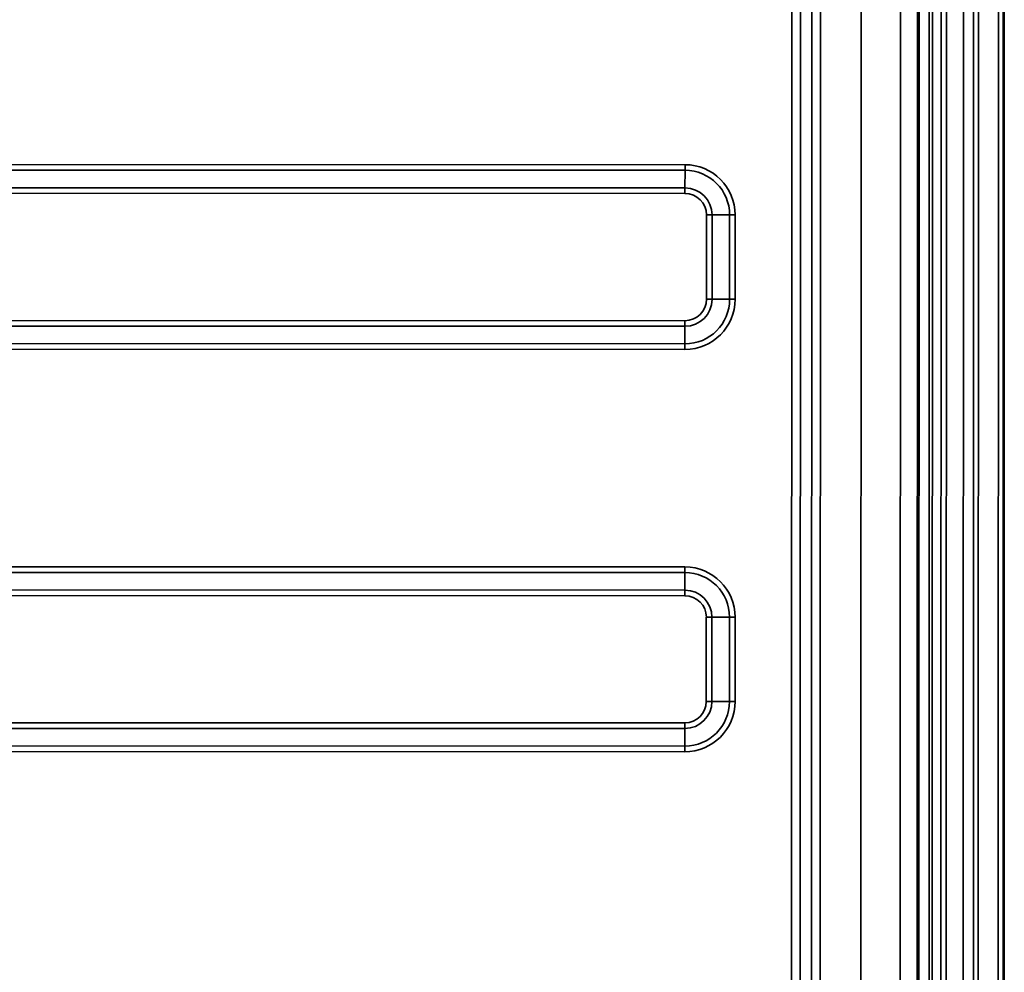
# Model space of a CAD drawing. Units: millimetres. Extents: x -21380 to -19653, y -10579 to -8997.
# Drawn here: x -21177 to -20978, y -9520 to -9328 of the extents above; entities that cross this region are included whole.
import ezdxf

# ---------------------------------------------------------------- set-up
doc = ezdxf.new("R2010")
doc.units = ezdxf.units.MM
doc.header["$LTSCALE"] = 1000
doc.layers.add('231273207_DXF_FORMAT', color=7, linetype='CONTINUOUS', lineweight=30)

msp = doc.modelspace()

# ---------------------------------------------------------------- linework, layer by layer
at = {"layer": '231273207_DXF_FORMAT', "lineweight": 35}
for p, q in [((-21006.63, -9770.46), (-21006.41, -9032.06)), ((-20998.47, -9033.27), (-20998.7, -9768.27)), ((-20985.74, -9033.27), (-20985.97, -9768.27)), ((-20983.67, -9033.27), (-20983.9, -9768.27)), ((-20977.56, -9729.08), (-20977.56, -9052.05)), ((-20982.68, -9052.8), (-20982.89, -9747.24)), ((-20995.26, -9744.16), (-20995.04, -9055.88)), ((-20994.71, -9055.88), (-20994.93, -9744.16)), ((-20992.86, -9744.16), (-20992.64, -9055.88)), ((-20992.19, -9744.16), (-20991.98, -9055.88)), ((-20990.24, -9055.88), (-20990.46, -9744.16)), ((-20989.18, -9055.88), (-20989.4, -9744.16)), ((-20978.89, -9744.93), (-20978.68, -9055.11)), ((-20977.89, -9743.2), (-20977.68, -9056.85)), ((-21020.63, -9737.46), (-21020.43, -9069.56)), ((-21018.9, -9737.46), (-21018.7, -9069.56)), ((-21016.39, -9069.56), (-21016.59, -9737.46)), ((-21014.65, -9069.56), (-21014.86, -9737.46)), ((-21260.15, -9356.91), (-21042.13, -9356.98)), ((-21042.14, -9362.8), (-21042.13, -9356.98)), ((-21260.15, -9358.04), (-21042.13, -9358.11)), ((-21042.14, -9361.67), (-21260.16, -9361.6)), ((-21260.16, -9362.73), (-21042.14, -9362.8)), ((-21037.8, -9367.14), (-21037.81, -9384.19)), ((-21031.97, -9367.14), (-21037.8, -9367.14)), ((-21036.67, -9367.14), (-21036.67, -9384.19)), ((-21033.11, -9367.14), (-21033.11, -9384.19)), ((-21031.97, -9367.14), (-21031.98, -9384.19)), ((-21031.98, -9384.19), (-21037.81, -9384.19)), ((-21042.14, -9388.53), (-21260.16, -9388.46)), ((-21042.15, -9394.35), (-21042.14, -9388.53)), ((-21042.14, -9389.66), (-21260.16, -9389.59)), ((-21042.15, -9393.22), (-21260.17, -9393.15)), ((-21042.15, -9394.35), (-21260.17, -9394.28)), ((-21042.16, -9438.35), (-21260.18, -9438.28)), ((-21042.16, -9444.18), (-21042.16, -9438.35)), ((-21042.16, -9439.48), (-21260.18, -9439.42)), ((-21042.16, -9443.05), (-21260.18, -9442.98)), ((-21260.18, -9444.11), (-21042.16, -9444.18)), ((-21032, -9448.52), (-21037.83, -9448.52)), ((-21037.83, -9448.52), (-21037.83, -9465.57)), ((-21036.69, -9448.52), (-21036.7, -9465.57)), ((-21033.14, -9465.57), (-21033.13, -9448.52)), ((-21032.01, -9465.57), (-21032, -9448.52)), ((-21037.83, -9465.57), (-21032.01, -9465.57)), ((-21042.17, -9469.9), (-21260.19, -9469.83)), ((-21042.17, -9475.73), (-21042.17, -9469.9)), ((-21042.17, -9471.03), (-21260.19, -9470.97)), ((-21260.19, -9474.53), (-21042.17, -9474.6)), ((-21260.19, -9475.66), (-21042.17, -9475.73))]:
    msp.add_line(p, q, dxfattribs=at)
for centre, radius, start, end in [((-21042.14, -9367.14), 10.16, 359.9823, 89.9823), ((-21042.14, -9367.14), 9.03, 359.9823, 89.9823), ((-21042.14, -9367.14), 5.47, 359.9823, 89.9823), ((-21042.14, -9367.14), 4.34, 359.9823, 89.9823), ((-21042.14, -9384.19), 10.16, 269.9823, 359.9823), ((-21042.14, -9384.19), 9.03, 269.9823, 359.9823), ((-21042.14, -9384.19), 5.47, 269.9823, 359.9823), ((-21042.14, -9384.19), 4.34, 269.9823, 359.9823), ((-21042.16, -9448.51), 10.16, 359.9823, 89.9823), ((-21042.16, -9448.51), 9.03, 359.9823, 89.9823), ((-21042.16, -9448.51), 5.47, 359.9823, 89.9823), ((-21042.16, -9448.51), 4.34, 359.9823, 89.9823), ((-21042.17, -9465.56), 10.16, 269.9823, 359.9823), ((-21042.17, -9465.56), 9.03, 269.9823, 359.9823), ((-21042.17, -9465.56), 5.47, 269.9823, 359.9823), ((-21042.17, -9465.56), 4.34, 269.9823, 359.9823)]:
    msp.add_arc(centre, radius, start, end, dxfattribs=at)

doc.saveas('drawing.dxf')
